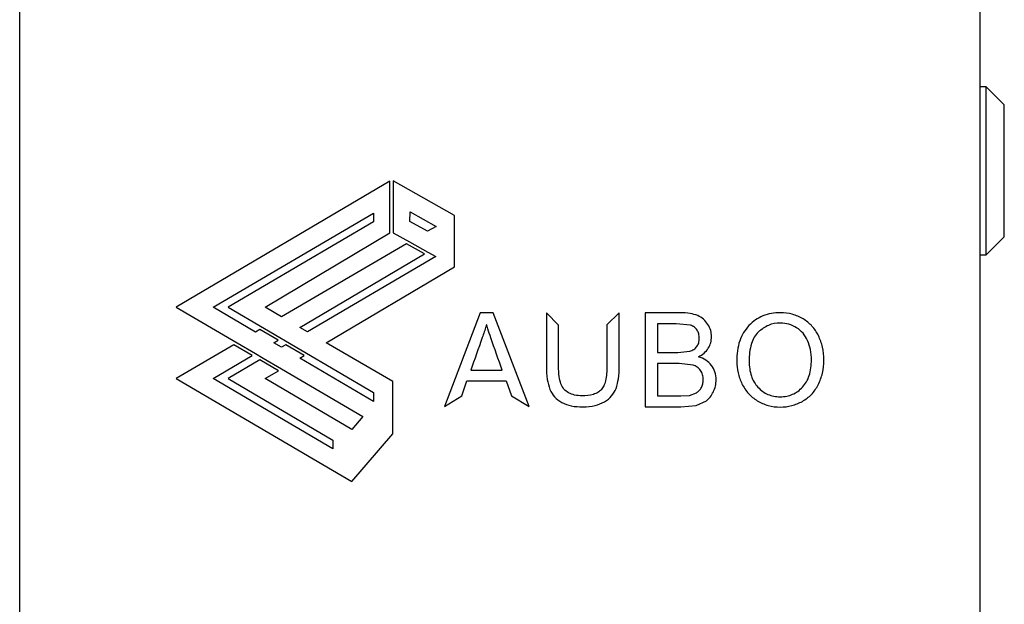
# Model space of a CAD drawing. Units: millimetres. Extents: x 31 to 372, y 19 to 296.
# Drawn here: x 284 to 349, y 172 to 211 of the extents above; entities that cross this region are included whole.
import ezdxf

# ---------------------------------------------------------------- set-up
doc = ezdxf.new("R2010")
doc.units = ezdxf.units.MM

msp = doc.modelspace()

# ---------------------------------------------------------------- linework, layer by layer
at = {"color": 7, "linetype": 'Continuous', "lineweight": 25}
for p, q in [((283.6173, 138.1312), (283.6173, 264.5312)), ((347.6173, 138.1312), (347.6173, 264.5312)), ((348.0173, 206.7625), (347.6173, 206.7625)), ((349.2173, 205.5625), (348.0173, 206.7625)), ((348.0173, 195.5625), (348.0173, 206.7625)), ((308.2835, 200.473), (294.045, 192.0695)), ((308.2835, 197.0271), (308.2835, 200.473)), ((308.4974, 200.4855), (308.4974, 197.0383)), ((312.5879, 198.1781), (308.4974, 200.4855)), ((296.5111, 192.0695), (307.1956, 198.3443)), ((307.1956, 198.3443), (307.1956, 197.7564)), ((309.6204, 197.7858), (309.6269, 198.4227)), ((309.6269, 198.4227), (311.3546, 197.4562)), ((312.5895, 194.7582), (312.5879, 198.1781)), ((307.1956, 197.7564), (297.5122, 192.0695)), ((310.7952, 197.1285), (309.6204, 197.7858)), ((311.3546, 197.4562), (310.7952, 197.1289)), ((299.9787, 192.0695), (308.2835, 197.0271)), ((308.4974, 197.0383), (309.596, 196.4261)), ((310.7952, 197.1289), (310.7952, 197.1285)), ((309.3817, 196.3007), (301.0704, 191.4332)), ((310.597, 195.6233), (309.3817, 196.3007)), ((309.596, 196.4261), (309.5952, 196.4258)), ((309.5952, 196.4258), (310.81, 195.749)), ((348.0173, 195.5625), (349.2173, 196.7625)), ((302.2847, 190.7254), (310.597, 195.6233)), ((310.81, 195.749), (310.8105, 195.7493)), ((310.8105, 195.7493), (311.3337, 195.4579)), ((347.6173, 195.5625), (348.0173, 195.5625)), ((311.3337, 195.4579), (302.7961, 190.4276)), ((304.0289, 189.7088), (312.5895, 194.7582)), ((294.045, 192.0695), (298.1043, 189.6967)), ((299.3299, 190.4143), (296.5111, 192.0695)), ((297.5122, 192.0695), (307.1956, 186.3824)), ((301.0702, 191.4339), (299.9787, 192.0695)), ((314.3056, 191.7028), (311.9235, 185.449)), ((315.1697, 191.7028), (314.3056, 191.7028)), ((317.5521, 185.449), (315.1697, 191.7028)), ((318.7048, 191.697), (318.7048, 188.1396)), ((319.5223, 190.8806), (318.7048, 191.697)), ((323.5546, 191.7028), (322.7422, 190.8915)), ((323.5583, 191.7028), (323.5546, 191.7028)), ((323.5583, 188.1396), (323.5583, 191.7028)), ((325.2801, 191.7028), (325.2801, 185.4272)), ((327.6345, 191.7028), (325.2801, 191.7028)), ((301.0704, 191.4332), (301.0702, 191.4339)), ((314.7297, 190.9037), (314.7094, 190.9037)), ((327.3639, 190.9635), (326.11, 190.9635)), ((326.11, 190.9635), (326.11, 189.0661)), ((328.319, 190.875), (327.3639, 190.9635)), ((299.6184, 190.5836), (299.3299, 190.4143)), ((300.834, 189.8705), (299.6184, 190.5836)), ((302.7961, 190.4276), (302.2847, 190.7254)), ((319.5223, 188.1442), (319.5223, 190.8806)), ((322.7422, 190.8915), (322.7422, 188.1442)), ((298.1043, 189.6967), (298.1013, 189.695)), ((298.1013, 189.695), (299.3246, 188.9811)), ((300.5456, 189.7002), (300.834, 189.8705)), ((301.0545, 189.4016), (300.5456, 189.7002)), ((308.4676, 187.1217), (304.0289, 189.7088)), ((297.8904, 189.5711), (294.045, 187.3193)), ((299.114, 188.8568), (297.8904, 189.5711)), ((299.3246, 188.9811), (299.3269, 188.982)), ((299.3269, 188.982), (299.8367, 188.684)), ((301.3436, 189.5715), (301.0545, 189.4016)), ((302.5733, 188.8502), (301.3436, 189.5715)), ((326.11, 189.0661), (327.4675, 189.0661)), ((327.4675, 189.0661), (328.2586, 189.1381)), ((296.5084, 187.3214), (299.114, 188.8568)), ((299.6247, 188.5588), (297.517, 187.3169)), ((300.8587, 187.8385), (299.6247, 188.5588)), ((299.8367, 188.684), (299.8354, 188.6829)), ((299.8354, 188.6829), (301.0691, 187.9627)), ((302.2838, 188.6794), (302.5733, 188.8502)), ((307.1956, 185.7945), (302.2838, 188.6794)), ((327.5616, 188.3246), (326.11, 188.3246)), ((326.11, 188.3246), (326.11, 186.1692)), ((328.4791, 188.2204), (327.5616, 188.3246)), ((299.9787, 187.3193), (300.8587, 187.8385)), ((301.0691, 187.9627), (301.0698, 187.9628)), ((301.0698, 187.9628), (301.0702, 187.9628)), ((301.0702, 187.9628), (306.4805, 184.8003)), ((313.6718, 187.8676), (315.7714, 187.8676)), ((294.045, 187.3193), (305.7398, 180.4512)), ((304.4908, 182.6332), (296.5084, 187.3214)), ((297.517, 187.3169), (304.4908, 183.2209)), ((305.7398, 183.9361), (299.9787, 187.3193)), ((308.4676, 183.6389), (308.4676, 187.1217)), ((313.068, 186.1621), (313.4174, 187.1607)), ((313.4174, 187.1607), (316.0217, 187.1607)), ((316.0217, 187.1607), (316.3916, 186.1621)), ((307.1956, 186.3824), (307.1956, 185.7945)), ((328.2379, 186.1981), (328.7179, 186.3704)), ((311.9235, 185.449), (313.068, 186.1621)), ((316.3916, 186.1621), (317.5521, 185.449)), ((326.11, 186.1692), (327.6727, 186.1692)), ((327.6727, 186.1692), (328.2379, 186.1981)), ((328.6852, 185.5325), (329.3718, 185.842)), ((325.2801, 185.4272), (327.6727, 185.4272)), ((327.6727, 185.4272), (328.6852, 185.5325)), ((306.4805, 184.8003), (305.7398, 183.9352)), ((305.7398, 183.9352), (305.7398, 183.9361)), ((304.4908, 183.2209), (304.4908, 182.6332)), ((305.7398, 180.4518), (308.4676, 183.6389)), ((305.7398, 180.4512), (305.7398, 180.4518))]:
    msp.add_line(p, q, dxfattribs=at)
msp.add_open_spline([(349.2173, 196.7625), (349.2173, 196.7788), (349.2173, 196.8116), (349.2173, 197.0732), (349.2173, 197.4799), (349.2173, 198.0313), (349.2173, 198.7022), (349.2173, 199.4678), (349.2173, 200.2985), (349.2173, 201.1625), (349.2173, 202.0264), (349.2173, 202.8571), (349.2173, 203.6228), (349.2173, 204.2936), (349.2173, 204.8451), (349.2173, 205.2517), (349.2173, 205.5133), (349.2173, 205.5461), (349.2173, 205.5625)], degree=3, dxfattribs=at)
for points, knots in [([(328.7874, 191.5129), (328.6214, 191.5681), (328.2478, 191.6923), (327.8535, 191.6991), (327.6345, 191.7028)], [0, 0, 0, 0, 0.44454196, 1, 1, 1, 1]), ([(335.8092, 191.3008), (335.575, 191.4158), (335.0982, 191.6499), (334.1668, 191.7447), (333.3087, 191.606), (332.6173, 191.24), (332.3405, 190.9799), (332.2007, 190.8484)], [0, 0, 0, 0, 0.1992005, 0.4054898, 0.7089574, 0.8529211, 1, 1, 1, 1]), ([(314.7094, 190.9037), (314.702, 190.8741), (314.6289, 190.5843), (314.2612, 189.5778), (313.9228, 188.5959), (313.6718, 187.8676)], [0, 0, 0, 0, 0.0285109, 0.2793296, 1, 1, 1, 1]), ([(315.7714, 187.8676), (315.5133, 188.5908), (315.1848, 189.5113), (314.8539, 190.495), (314.7598, 190.7824), (314.7374, 190.8726), (314.7297, 190.9037)], [0, 0, 0, 0, 0.7175812, 0.9131425, 0.9701395, 1, 1, 1, 1]), ([(329.4683, 190.926), (329.3785, 191.0492), (329.1974, 191.2979), (328.9249, 191.4408), (328.7874, 191.5129)], [0, 0, 0, 0, 0.4956018, 1, 1, 1, 1]), ([(329.7152, 190.0992), (329.704, 190.2423), (329.681, 190.5354), (329.5403, 190.7938), (329.4683, 190.926)], [0, 0, 0, 0, 0.4883769, 1, 1, 1, 1]), ([(335.3812, 190.7065), (335.214, 190.7937), (334.8754, 190.9703), (334.2224, 191.0406), (333.476, 190.9282), (333.0456, 190.5927), (332.8307, 190.4252)], [0, 0, 0, 0, 0.20400237, 0.41331132, 0.70699928, 1, 1, 1, 1]), ([(336.8385, 190.1815), (336.7079, 190.4074), (336.448, 190.8571), (336.0215, 191.1534), (335.8092, 191.3008)], [0, 0, 0, 0, 0.5024317, 1, 1, 1, 1]), ([(328.7471, 190.549), (328.6919, 190.6222), (328.5799, 190.7709), (328.4069, 190.8399), (328.319, 190.875)], [0, 0, 0, 0, 0.4922549, 1, 1, 1, 1]), ([(328.8973, 189.9998), (328.8918, 190.0995), (328.881, 190.2935), (328.7909, 190.4654), (328.7471, 190.549)], [0, 0, 0, 0, 0.51395773, 1, 1, 1, 1]), ([(332.2007, 190.8484), (332.0746, 190.6972), (331.8185, 190.3901), (331.4718, 189.6009), (331.3502, 188.6756), (331.4371, 187.6934), (331.6363, 187.2081), (331.7358, 186.9657)], [0, 0, 0, 0, 0.1426467, 0.2897269, 0.6203344, 0.8103922, 1, 1, 1, 1]), ([(332.8307, 190.4252), (332.7346, 190.3156), (332.5324, 190.085), (332.2701, 189.4248), (332.1767, 188.5339), (332.2768, 187.6539), (332.5298, 187.0779), (332.7151, 186.8519), (332.8065, 186.7406)], [0, 0, 0, 0, 0.1095755, 0.2306366, 0.5295886, 0.7796649, 0.8914121, 1, 1, 1, 1]), ([(336.1144, 189.8484), (336.0226, 190.0219), (335.8422, 190.3629), (335.5331, 190.5933), (335.3812, 190.7065)], [0, 0, 0, 0, 0.5087744, 1, 1, 1, 1]), ([(328.736, 189.4518), (328.783, 189.5319), (328.8821, 189.7008), (328.8921, 189.8968), (328.8973, 189.9998)], [0, 0, 0, 0, 0.4742368, 1, 1, 1, 1]), ([(329.4962, 189.3391), (329.5601, 189.4598), (329.6861, 189.698), (329.7056, 189.9666), (329.7152, 190.0992)], [0, 0, 0, 0, 0.5066575, 1, 1, 1, 1]), ([(335.7793, 186.7464), (335.8704, 186.8598), (336.0572, 187.0925), (336.3079, 187.6978), (336.3885, 188.4374), (336.3378, 189.2343), (336.1862, 189.6509), (336.1144, 189.8484)], [0, 0, 0, 0, 0.1330609, 0.2729768, 0.5947033, 0.8077885, 1, 1, 1, 1]), ([(336.8206, 186.9001), (336.9273, 187.1554), (337.1479, 187.6831), (337.2147, 188.5481), (337.1502, 189.4075), (336.94, 189.9295), (336.8385, 190.1815)], [0, 0, 0, 0, 0.2438496, 0.5039632, 0.7605235, 1, 1, 1, 1]), ([(328.2586, 189.1381), (328.3564, 189.1726), (328.5417, 189.2381), (328.6737, 189.3833), (328.736, 189.4518)], [0, 0, 0, 0, 0.5276168, 1, 1, 1, 1]), ([(328.8374, 188.7669), (328.9728, 188.8419), (329.2332, 188.9862), (329.4109, 189.2246), (329.4962, 189.3391)], [0, 0, 0, 0, 0.5197537, 1, 1, 1, 1]), ([(329.7116, 188.1971), (329.5951, 188.323), (329.3518, 188.5857), (329.0136, 188.7049), (328.8374, 188.7669)], [0, 0, 0, 0, 0.4791556, 1, 1, 1, 1]), ([(318.7048, 188.1396), (318.7091, 187.8449), (318.7168, 187.3174), (318.8726, 186.8143), (318.9413, 186.5923)], [0, 0, 0, 0, 0.5587173, 1, 1, 1, 1]), ([(319.6716, 186.9585), (319.6283, 187.1206), (319.5249, 187.5083), (319.5233, 187.9103), (319.5223, 188.1442)], [0, 0, 0, 0, 0.4180872, 1, 1, 1, 1]), ([(322.7422, 188.1442), (322.7309, 187.8173), (322.7153, 187.3681), (322.5536, 186.8343), (322.4202, 186.6539), (322.3599, 186.5722)], [0, 0, 0, 0, 0.5938253, 0.816145, 1, 1, 1, 1]), ([(323.3482, 186.6627), (323.4093, 186.8753), (323.5477, 187.3571), (323.5545, 187.8591), (323.5583, 188.1396)], [0, 0, 0, 0, 0.44125124, 1, 1, 1, 1]), ([(328.9784, 187.8564), (328.9117, 187.9369), (328.7762, 188.1004), (328.5792, 188.18), (328.4791, 188.2204)], [0, 0, 0, 0, 0.49224839, 1, 1, 1, 1]), ([(329.158, 187.2468), (329.1516, 187.3592), (329.1392, 187.5767), (329.0308, 187.7653), (328.9784, 187.8564)], [0, 0, 0, 0, 0.5170656, 1, 1, 1, 1]), ([(330.0182, 187.2468), (330.0066, 187.422), (329.9839, 187.7648), (329.801, 188.0552), (329.7116, 188.1971)], [0, 0, 0, 0, 0.5112752, 1, 1, 1, 1]), ([(329.0345, 186.7171), (329.0705, 186.7987), (329.1449, 186.9674), (329.1535, 187.1516), (329.158, 187.2468)], [0, 0, 0, 0, 0.4837677, 1, 1, 1, 1]), ([(329.8335, 186.4262), (329.8874, 186.556), (329.9964, 186.8188), (330.0109, 187.1029), (330.0182, 187.2468)], [0, 0, 0, 0, 0.4938789, 1, 1, 1, 1]), ([(331.7358, 186.9657), (331.8654, 186.7401), (332.1243, 186.2893), (332.547, 185.9866), (332.7581, 185.8355)], [0, 0, 0, 0, 0.5005758, 1, 1, 1, 1]), ([(318.9413, 186.5923), (319.034, 186.4147), (319.2205, 186.0572), (319.5587, 185.8376), (319.7288, 185.7272)], [0, 0, 0, 0, 0.4970293, 1, 1, 1, 1]), ([(320.1848, 186.3706), (320.0727, 186.4469), (319.8503, 186.5982), (319.7308, 186.8391), (319.6716, 186.9585)], [0, 0, 0, 0, 0.5043383, 1, 1, 1, 1]), ([(321.0754, 186.1658), (320.9114, 186.1722), (320.6012, 186.1843), (320.3182, 186.3109), (320.1848, 186.3706)], [0, 0, 0, 0, 0.5285693, 1, 1, 1, 1]), ([(322.3599, 186.5722), (322.2879, 186.5087), (322.1367, 186.3752), (321.7034, 186.1978), (321.3364, 186.1791), (321.0754, 186.1658)], [0, 0, 0, 0, 0.2074744, 0.436173, 1, 1, 1, 1]), ([(322.5886, 185.7722), (322.7568, 185.8924), (323.0844, 186.1264), (323.2619, 186.4872), (323.3482, 186.6627)], [0, 0, 0, 0, 0.5135463, 1, 1, 1, 1]), ([(328.7179, 186.3704), (328.7794, 186.4157), (328.9078, 186.5102), (328.9911, 186.6463), (329.0345, 186.7171)], [0, 0, 0, 0, 0.4790717, 1, 1, 1, 1]), ([(329.3718, 185.842), (329.4609, 185.9207), (329.6498, 186.0875), (329.77, 186.3092), (329.8335, 186.4262)], [0, 0, 0, 0, 0.4720227, 1, 1, 1, 1]), ([(332.8065, 186.7406), (332.9071, 186.6435), (333.1047, 186.453), (333.4668, 186.2531), (333.8641, 186.1326), (334.2883, 186.0967), (334.714, 186.1326), (335.116, 186.254), (335.4809, 186.4557), (335.6787, 186.6484), (335.7793, 186.7464)], [0, 0, 0, 0, 0.1256055, 0.2466829, 0.3688548, 0.4976003, 0.6283152, 0.7518598, 0.873822, 1, 1, 1, 1]), ([(335.7645, 185.7958), (335.9804, 185.9375), (336.4171, 186.2243), (336.6851, 186.6731), (336.8206, 186.9001)], [0, 0, 0, 0, 0.49422965, 1, 1, 1, 1]), ([(319.7288, 185.7272), (319.936, 185.6404), (320.3888, 185.4507), (320.8804, 185.4366), (321.147, 185.429)], [0, 0, 0, 0, 0.4576468, 1, 1, 1, 1]), ([(321.147, 185.429), (321.4207, 185.4379), (321.9258, 185.4542), (322.3804, 185.6723), (322.5886, 185.7722)], [0, 0, 0, 0, 0.5418493, 1, 1, 1, 1]), ([(332.7581, 185.8355), (332.9939, 185.717), (333.475, 185.4754), (334.2754, 185.3951), (335.0648, 185.4736), (335.5322, 185.6888), (335.7645, 185.7958)], [0, 0, 0, 0, 0.2505168, 0.5110919, 0.7569451, 1, 1, 1, 1])]:
    msp.add_open_spline(points, degree=3, knots=knots, dxfattribs=at)

doc.saveas('drawing.dxf')
